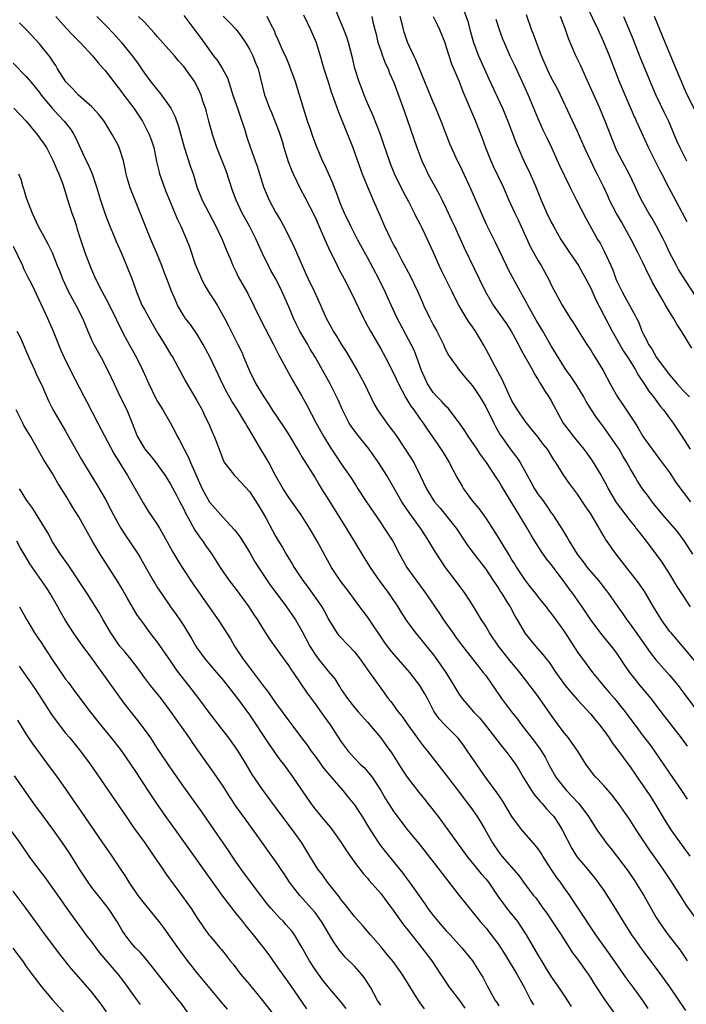
# Model space of a CAD drawing. Units: inches. Extents: x 2586000 to 2589000, y 1539000 to 1542000.
# Drawn here: x 2586502 to 2586604, y 1540280 to 1540430 of the extents above; entities that cross this region are included whole.
import ezdxf

# ---------------------------------------------------------------- set-up
doc = ezdxf.new("R2010")
doc.units = ezdxf.units.IN
doc.header["$MEASUREMENT"] = 0
doc.layers.add('LD25861539_2ft', color=9, linetype='Continuous')

msp = doc.modelspace()

# ---------------------------------------------------------------- linework, layer by layer
at = {"layer": 'LD25861539_2ft'}
for points, elevation in [([(2586604.81, 1540332.81), (2586603, 1540335), (2586601.24, 1540337), (2586601, 1540337.3), (2586599.8, 1540339), (2586599.49, 1540339.49), (2586598.57, 1540341), (2586597.25, 1540343.25), (2586596.44, 1540344.44), (2586596.02, 1540345), (2586595.76, 1540345.33), (2586592.88, 1540349), (2586591.28, 1540351.28), (2586591, 1540351.78), (2586590.53, 1540352.53), (2586590.29, 1540353), (2586589, 1540355.15), (2586588.24, 1540356.24), (2586587, 1540358.15), (2586585.77, 1540359.77), (2586584.93, 1540361), (2586583.7, 1540363), (2586583.4, 1540363.4), (2586582.4, 1540365), (2586581.78, 1540365.78), (2586581, 1540366.83), (2586580.03, 1540368.03), (2586579, 1540369.28), (2586577.83, 1540371), (2586577, 1540372.37), (2586576.4, 1540373.6), (2586575.55, 1540375.55), (2586574.48, 1540377.52), (2586573.47, 1540379.47), (2586572.77, 1540380.77), (2586571.45, 1540383), (2586571, 1540383.66), (2586570.43, 1540384.43), (2586570.08, 1540385), (2586568.9, 1540387), (2586568.23, 1540388.23), (2586567.88, 1540389), (2586566.26, 1540392.26), (2586565.92, 1540393), (2586565, 1540395.08), (2586564.11, 1540397), (2586563.3, 1540398.7), (2586563, 1540399.32), (2586562.42, 1540400.42), (2586562.14, 1540401), (2586561.29, 1540402.71), (2586560.39, 1540404.39), (2586559.13, 1540407), (2586558.51, 1540408.51), (2586558.33, 1540409), (2586557.49, 1540411.49), (2586556.97, 1540413), (2586555.85, 1540415.85), (2586555, 1540417.78), (2586554.49, 1540419), (2586554.09, 1540420.09), (2586553.72, 1540421), (2586553.07, 1540423.07), (2586552.69, 1540424.69), (2586552.08, 1540427), (2586551.83, 1540427.83), (2586551.4, 1540429), (2586549.7, 1540433)], 7806), ([(2586569.74, 1540431.74), (2586570.26, 1540430.27), (2586570.59, 1540429), (2586571.14, 1540427), (2586571.93, 1540425), (2586573.48, 1540421.48), (2586575.54, 1540417), (2586576.36, 1540415), (2586577.65, 1540411.65), (2586578.83, 1540409), (2586579.76, 1540407), (2586580.65, 1540405), (2586581.47, 1540403), (2586582.34, 1540401), (2586583, 1540399.64), (2586583.32, 1540399), (2586584.47, 1540397), (2586584.67, 1540396.67), (2586585.76, 1540395), (2586587.12, 1540393), (2586587.82, 1540391.82), (2586588.26, 1540391), (2586589, 1540389.55), (2586589.79, 1540387.79), (2586592.26, 1540383), (2586593.98, 1540379.98), (2586594.64, 1540379), (2586595.76, 1540377.2), (2586595.88, 1540377), (2586596.27, 1540376.27), (2586597.16, 1540375), (2586597.87, 1540373.87), (2586598.59, 1540373), (2586599.59, 1540371.59), (2586600.09, 1540371), (2586601, 1540369.73), (2586601.55, 1540369), (2586602.9, 1540367), (2586604.14, 1540365)], 7814), ([(2586603.68, 1540399.68), (2586603, 1540401.02), (2586601.6, 1540403.6), (2586600.91, 1540404.91), (2586599.84, 1540407), (2586599.55, 1540407.55), (2586597.81, 1540411), (2586596, 1540415), (2586595.76, 1540415.52), (2586595.68, 1540415.68), (2586594.23, 1540419), (2586593.41, 1540421), (2586591.86, 1540425), (2586591, 1540427.09), (2586590.14, 1540429), (2586588.44, 1540432.44)], 7822), ([(2586507.51, 1540431), (2586509.15, 1540429.15), (2586510.12, 1540428.12), (2586511.22, 1540427), (2586513.1, 1540425), (2586513.93, 1540423.93), (2586514.78, 1540423), (2586515, 1540422.74), (2586516.32, 1540421), (2586517, 1540420.18), (2586517.5, 1540419.5), (2586517.89, 1540419), (2586519.39, 1540417), (2586520.69, 1540415), (2586521, 1540414.44), (2586521.74, 1540413), (2586522.09, 1540412.09), (2586522.42, 1540411), (2586522.86, 1540408.86), (2586523.25, 1540407.25), (2586523.31, 1540407), (2586524.01, 1540405), (2586524.28, 1540404.28), (2586524.81, 1540403), (2586525.65, 1540401), (2586526.04, 1540400.04), (2586526.56, 1540399), (2586527.4, 1540397), (2586527.85, 1540395.85), (2586528.76, 1540393.24), (2586528.89, 1540392.89), (2586529.7, 1540391), (2586530.13, 1540390.13), (2586530.86, 1540388.86), (2586531.66, 1540387.66), (2586532.07, 1540387), (2586533.21, 1540385), (2586533.83, 1540383.83), (2586535.26, 1540381), (2586535.82, 1540379.82), (2586536.16, 1540379), (2586536.99, 1540376.98), (2586537.98, 1540375), (2586539.18, 1540373), (2586539.91, 1540371.91), (2586540.48, 1540371), (2586542.31, 1540368.31), (2586543, 1540367.2), (2586544.56, 1540364.55), (2586545, 1540363.85), (2586545.32, 1540363.32), (2586547, 1540360.63), (2586547.61, 1540359.61), (2586547.99, 1540359), (2586549.13, 1540357.13), (2586551.76, 1540353), (2586553, 1540350.92), (2586554.48, 1540348.48), (2586555, 1540347.65), (2586555.38, 1540347), (2586556.75, 1540345), (2586558.24, 1540343), (2586558.55, 1540342.55), (2586559.6, 1540341), (2586560.12, 1540340.12), (2586561, 1540338.78), (2586562.31, 1540337), (2586563, 1540336.17), (2586565, 1540333.71), (2586565.31, 1540333.31), (2586566.14, 1540332.15), (2586566.91, 1540331), (2586568.16, 1540329), (2586568.47, 1540328.47), (2586569, 1540327.58), (2586569.24, 1540327.24), (2586569.41, 1540327), (2586571.16, 1540325), (2586572.05, 1540324.05), (2586572.93, 1540323), (2586575.58, 1540319.58), (2586576.06, 1540319), (2586577, 1540317.75), (2586577.52, 1540317), (2586578.08, 1540316.08), (2586578.72, 1540315), (2586579.97, 1540313), (2586580.38, 1540312.38), (2586581, 1540311.69), (2586581.31, 1540311.31), (2586581.62, 1540311), (2586582.24, 1540310.24), (2586583, 1540309.43), (2586583.36, 1540309), (2586584.03, 1540308.03), (2586584.67, 1540307), (2586586.14, 1540304.14), (2586586.84, 1540303), (2586587, 1540302.78), (2586588.49, 1540301), (2586588.74, 1540300.74), (2586589.62, 1540299.62), (2586590.1, 1540299), (2586591, 1540297.75), (2586592.09, 1540296.09), (2586593, 1540294.61), (2586593.96, 1540293), (2586595.23, 1540291), (2586595.76, 1540290.24), (2586596.77, 1540288.77), (2586599, 1540285.83), (2586600.2, 1540284.2), (2586601, 1540283.05), (2586603.46, 1540279.46)], 7792), ([(2586513.76, 1540431), (2586515, 1540429.69), (2586516.32, 1540428.32), (2586517.53, 1540427), (2586519.13, 1540425), (2586519.93, 1540423.93), (2586520.54, 1540423), (2586521, 1540422.33), (2586521.97, 1540421), (2586522.44, 1540420.44), (2586523, 1540419.73), (2586523.35, 1540419.35), (2586525.05, 1540417), (2586525.69, 1540415.69), (2586526.19, 1540414.19), (2586527.04, 1540411.04), (2586528.04, 1540408.04), (2586528.41, 1540407), (2586529.01, 1540405), (2586529.82, 1540403), (2586531.86, 1540399), (2586532.83, 1540397), (2586533.46, 1540395.46), (2586533.67, 1540395), (2586534.18, 1540393.82), (2586534.49, 1540393), (2586535, 1540391.99), (2586535.31, 1540391.31), (2586536.75, 1540388.75), (2586538.6, 1540385), (2586539.41, 1540383.41), (2586540.68, 1540381), (2586541.44, 1540379.44), (2586541.7, 1540379), (2586543.56, 1540375.56), (2586545, 1540373.08), (2586545.74, 1540371.74), (2586547.19, 1540369), (2586548.3, 1540367), (2586549.32, 1540365.32), (2586550.12, 1540364.12), (2586551, 1540362.78), (2586552.55, 1540360.55), (2586553.34, 1540359.34), (2586553.54, 1540359), (2586554.89, 1540356.88), (2586557, 1540353.77), (2586557.55, 1540353), (2586558.83, 1540351), (2586559.86, 1540349), (2586560.96, 1540347), (2586563.88, 1540343), (2586565.95, 1540339.95), (2586566.57, 1540339), (2586567.98, 1540337), (2586568.42, 1540336.42), (2586569, 1540335.61), (2586569.46, 1540335), (2586571.9, 1540331.9), (2586572.64, 1540331), (2586573, 1540330.51), (2586575.43, 1540327), (2586576.92, 1540325), (2586577.84, 1540323.84), (2586578.45, 1540323), (2586580.45, 1540320.45), (2586581.29, 1540319.29), (2586582.05, 1540318.05), (2586582.73, 1540316.73), (2586583.7, 1540315), (2586585, 1540313.35), (2586585.3, 1540313), (2586586.14, 1540312.14), (2586587.19, 1540311), (2586588.69, 1540309), (2586589, 1540308.48), (2586589.95, 1540307), (2586591, 1540305.5), (2586591.37, 1540305), (2586592.11, 1540304.11), (2586594.69, 1540300.69), (2586595.76, 1540299.13), (2586595.85, 1540299), (2586597.08, 1540297), (2586599, 1540293.65), (2586599.39, 1540293), (2586600.05, 1540292.05), (2586600.81, 1540291), (2586602.63, 1540288.63), (2586603.43, 1540287.43), (2586603.71, 1540287)], 7794), ([(2586605.39, 1540293), (2586603.55, 1540295.55), (2586602.76, 1540296.76), (2586601.36, 1540299), (2586600.05, 1540301), (2586599, 1540302.51), (2586597.96, 1540303.96), (2586595.93, 1540307), (2586595.76, 1540307.27), (2586595, 1540308.45), (2586593.22, 1540311), (2586592.27, 1540312.27), (2586591, 1540313.76), (2586589.79, 1540315), (2586589.41, 1540315.41), (2586588.24, 1540317), (2586587.03, 1540319), (2586586.2, 1540320.2), (2586585.62, 1540321), (2586585, 1540321.73), (2586584.05, 1540323), (2586582.64, 1540325), (2586581.95, 1540325.95), (2586581, 1540327.3), (2586580.26, 1540328.26), (2586579.72, 1540329), (2586578.19, 1540331), (2586576.73, 1540332.73), (2586574.95, 1540335), (2586573.6, 1540337), (2586573, 1540338.02), (2586572.37, 1540339), (2586571, 1540341.27), (2586569.87, 1540343), (2586568.39, 1540345), (2586566.89, 1540347), (2586566.13, 1540348.13), (2586565.34, 1540349.34), (2586564.36, 1540351), (2586563.81, 1540351.81), (2586563.08, 1540353), (2586561.36, 1540355.36), (2586561, 1540355.89), (2586560.52, 1540356.52), (2586560.21, 1540357), (2586557.92, 1540361), (2586556.69, 1540363), (2586555.23, 1540365), (2586553.35, 1540367.35), (2586552.5, 1540368.51), (2586552.2, 1540369), (2586551.17, 1540371), (2586550.52, 1540372.52), (2586549.88, 1540373.88), (2586549.28, 1540375), (2586547.06, 1540379), (2586546.28, 1540380.28), (2586545.88, 1540381), (2586544.69, 1540383), (2586544.13, 1540384.13), (2586543.71, 1540385), (2586543, 1540386.7), (2586541.98, 1540389), (2586541.01, 1540391), (2586540.28, 1540392.28), (2586539, 1540394.85), (2586538.03, 1540397), (2586537.01, 1540399), (2586536.28, 1540400.28), (2586535.92, 1540401), (2586534.99, 1540403), (2586534.44, 1540404.44), (2586533.44, 1540407.44), (2586532.04, 1540411), (2586531.79, 1540411.79), (2586531.36, 1540413), (2586530.81, 1540415), (2586530.45, 1540416.45), (2586530.29, 1540417), (2586529.92, 1540418.08), (2586529.63, 1540419), (2586529.45, 1540419.45), (2586528.8, 1540420.8), (2586528.67, 1540421), (2586527.27, 1540423), (2586527, 1540423.34), (2586526.21, 1540424.21), (2586525.57, 1540425), (2586523, 1540427.89), (2586522.5, 1540428.5), (2586521, 1540430.1), (2586520.1, 1540431)], 7796), ([(2586527, 1540431.14), (2586529, 1540428.51), (2586529.63, 1540427.63), (2586531, 1540425.69), (2586531.51, 1540425), (2586532.18, 1540424.18), (2586532.92, 1540423), (2586533.64, 1540421.64), (2586534.14, 1540420.14), (2586534.49, 1540419), (2586535.18, 1540417), (2586535.62, 1540415.62), (2586535.86, 1540415), (2586536.29, 1540413.71), (2586536.61, 1540412.61), (2586537.11, 1540411.11), (2586537.87, 1540409), (2586538.16, 1540408.16), (2586539.15, 1540405), (2586539.69, 1540403.69), (2586539.99, 1540403), (2586541, 1540401.13), (2586541.81, 1540399.81), (2586542.52, 1540398.52), (2586543.8, 1540395.8), (2586545.02, 1540393), (2586545.67, 1540391.67), (2586545.96, 1540391), (2586546.91, 1540389), (2586547.81, 1540387), (2586548.69, 1540385), (2586549.51, 1540383.51), (2586549.77, 1540383), (2586550.25, 1540382.25), (2586551, 1540381.01), (2586551.8, 1540379.8), (2586553.44, 1540377), (2586554.53, 1540375), (2586555.96, 1540371.96), (2586556.51, 1540371), (2586557.92, 1540369), (2586558.4, 1540368.4), (2586559.24, 1540367.24), (2586560.85, 1540364.85), (2586562.04, 1540363), (2586563.03, 1540361), (2586563.97, 1540359), (2586565, 1540357.32), (2586565.21, 1540357), (2586566.05, 1540356.05), (2586568.48, 1540353), (2586570.29, 1540350.29), (2586571.22, 1540349), (2586573, 1540346.74), (2586574.16, 1540345), (2586574.48, 1540344.48), (2586575, 1540343.71), (2586575.26, 1540343.26), (2586575.45, 1540343), (2586576.24, 1540341.76), (2586576.71, 1540341), (2586577.5, 1540339.5), (2586577.82, 1540339), (2586579, 1540336.94), (2586580.6, 1540335), (2586581.73, 1540333.73), (2586582.27, 1540333), (2586582.6, 1540332.6), (2586583.68, 1540331), (2586585.11, 1540329), (2586585.97, 1540327.97), (2586587, 1540326.8), (2586589, 1540324.6), (2586589.71, 1540323.71), (2586590.32, 1540323), (2586591, 1540322.13), (2586591.81, 1540321), (2586592.28, 1540320.28), (2586593, 1540319.34), (2586595, 1540316.6), (2586595.76, 1540315.5), (2586596.1, 1540315), (2586597, 1540313.71), (2586598.09, 1540312.09), (2586598.78, 1540311), (2586600.35, 1540308.35), (2586601.22, 1540307), (2586604.1, 1540303)], 7798), ([(2586533, 1540431.02), (2586534.04, 1540430.04), (2586535, 1540429), (2586535.84, 1540427.84), (2586536.38, 1540427), (2586537, 1540425.98), (2586537.51, 1540425), (2586537.91, 1540423.91), (2586538.31, 1540423), (2586539.31, 1540419), (2586539.48, 1540418.52), (2586540.06, 1540417), (2586540.35, 1540416.35), (2586541.5, 1540413.5), (2586541.98, 1540411.98), (2586542.25, 1540411), (2586542.89, 1540408.89), (2586543.46, 1540407.46), (2586543.65, 1540407), (2586544.74, 1540404.74), (2586545.45, 1540403.45), (2586547, 1540400.39), (2586548.11, 1540397.89), (2586548.5, 1540397), (2586548.64, 1540396.64), (2586549.26, 1540395.26), (2586549.79, 1540394.21), (2586550.36, 1540393), (2586550.57, 1540392.57), (2586551.44, 1540391), (2586552.47, 1540389), (2586554.36, 1540385), (2586554.58, 1540384.58), (2586555, 1540383.84), (2586555.44, 1540383), (2586557, 1540380.3), (2586557.71, 1540379), (2586559, 1540376.5), (2586559.7, 1540375), (2586560.84, 1540372.84), (2586561, 1540372.61), (2586561.59, 1540371.59), (2586562.03, 1540371), (2586563, 1540369.6), (2586563.45, 1540369), (2586564.07, 1540368.07), (2586565.72, 1540365.72), (2586566.52, 1540364.52), (2586567.45, 1540363), (2586568.67, 1540360.67), (2586569.4, 1540359.4), (2586569.64, 1540359), (2586571, 1540357.09), (2586571.96, 1540355.96), (2586573, 1540354.5), (2586574.39, 1540352.39), (2586575.16, 1540351.16), (2586575.6, 1540350.4), (2586576.67, 1540348.67), (2586577, 1540348.09), (2586577.43, 1540347.43), (2586577.69, 1540347), (2586579, 1540345.01), (2586579.9, 1540343.9), (2586580.57, 1540343), (2586581, 1540342.44), (2586581.66, 1540341.66), (2586582.19, 1540341), (2586582.53, 1540340.53), (2586583, 1540339.95), (2586583.71, 1540339), (2586585, 1540337.19), (2586587, 1540334.1), (2586588.29, 1540332.29), (2586589.27, 1540331), (2586590.06, 1540330.06), (2586590.89, 1540329), (2586591.88, 1540327.88), (2586592.62, 1540327), (2586594.25, 1540325), (2586595.42, 1540323.42), (2586595.71, 1540323), (2586595.76, 1540322.94), (2586597, 1540321.28), (2586598, 1540320), (2586598.74, 1540319), (2586601, 1540315.61), (2586602.85, 1540313), (2586603.69, 1540311.69)], 7800), ([(2586603.73, 1540319.73), (2586602.83, 1540321), (2586599.73, 1540325), (2586598.55, 1540326.55), (2586598.2, 1540327), (2586596.52, 1540329), (2586595.76, 1540329.96), (2586594.94, 1540331), (2586594.15, 1540332.15), (2586593.61, 1540333), (2586593, 1540333.9), (2586592.18, 1540335), (2586591.63, 1540335.63), (2586590.73, 1540336.73), (2586589.02, 1540339), (2586587.69, 1540341), (2586586.3, 1540343), (2586585.73, 1540343.73), (2586585, 1540344.77), (2586583, 1540347.43), (2586582.29, 1540348.29), (2586581.46, 1540349.46), (2586580.49, 1540351), (2586579.92, 1540351.92), (2586579.33, 1540353), (2586578.12, 1540355), (2586577.67, 1540355.67), (2586577, 1540356.86), (2586575.42, 1540359.42), (2586575, 1540360.14), (2586574.65, 1540360.65), (2586573.1, 1540363), (2586572.2, 1540364.2), (2586571.69, 1540365), (2586570.34, 1540367), (2586569.82, 1540367.82), (2586569.01, 1540369.01), (2586567.27, 1540371.27), (2586567, 1540371.51), (2586566.3, 1540372.3), (2586565.61, 1540373), (2586565, 1540373.68), (2586564.12, 1540375), (2586563.2, 1540377), (2586562.5, 1540379), (2586562.09, 1540380.09), (2586561.65, 1540381), (2586559.53, 1540385), (2586558.58, 1540387), (2586557.67, 1540389), (2586556.7, 1540391), (2586555, 1540394.22), (2586553.46, 1540397), (2586552.44, 1540399), (2586551.49, 1540401), (2586551, 1540402.19), (2586550.68, 1540403), (2586550.23, 1540404.23), (2586549.91, 1540405), (2586549.66, 1540405.66), (2586548.43, 1540408.43), (2586548.15, 1540409), (2586547.21, 1540411.21), (2586546.67, 1540412.67), (2586546.35, 1540413.65), (2586545.87, 1540415), (2586545.22, 1540417), (2586544.02, 1540421), (2586543.23, 1540423.23), (2586543, 1540423.74), (2586542.64, 1540424.64), (2586541.99, 1540426.01), (2586541.4, 1540427.4), (2586541, 1540428.29), (2586540.8, 1540428.8), (2586540.38, 1540429.62), (2586539.73, 1540431)], 7802), ([(2586545.24, 1540431.24), (2586546.32, 1540429), (2586547.16, 1540427), (2586547.76, 1540425), (2586548.34, 1540423), (2586549, 1540421), (2586549.48, 1540419.48), (2586550.04, 1540417.96), (2586550.53, 1540416.53), (2586552.75, 1540411), (2586553.49, 1540409), (2586554.2, 1540407), (2586554.99, 1540404.99), (2586555.59, 1540403.59), (2586555.87, 1540403), (2586556.82, 1540400.82), (2586557.58, 1540399), (2586558.05, 1540398.05), (2586558.53, 1540397), (2586559, 1540396.07), (2586559.39, 1540395.39), (2586560.22, 1540393.78), (2586561.47, 1540391.47), (2586562.66, 1540389), (2586563.39, 1540387.39), (2586563.55, 1540387), (2586564.48, 1540385), (2586565, 1540383.98), (2586565.54, 1540383), (2586566.55, 1540381), (2586566.68, 1540380.68), (2586567, 1540379.99), (2586567.35, 1540379.35), (2586569.02, 1540377), (2586569.91, 1540375.91), (2586571, 1540374.66), (2586572.09, 1540373), (2586573, 1540371.49), (2586574.22, 1540369), (2586574.49, 1540368.49), (2586575.23, 1540367.23), (2586575.38, 1540367), (2586577, 1540364.72), (2586577.75, 1540363.75), (2586578.24, 1540363), (2586579.94, 1540359.94), (2586580.42, 1540359), (2586581, 1540358.11), (2586581.48, 1540357.48), (2586582.31, 1540356.31), (2586583, 1540355.33), (2586583.25, 1540355), (2586584.72, 1540352.72), (2586585, 1540352.22), (2586585.47, 1540351.47), (2586585.71, 1540351), (2586586.93, 1540349), (2586587.84, 1540347.84), (2586588.48, 1540347), (2586590.18, 1540345), (2586591.41, 1540343.41), (2586591.72, 1540343), (2586593.11, 1540341), (2586593.91, 1540339.91), (2586594.5, 1540339), (2586595, 1540338.35), (2586595.76, 1540337.29), (2586596.4, 1540336.4), (2586598.04, 1540334.04), (2586598.91, 1540332.91), (2586601, 1540330.57), (2586602.31, 1540329), (2586603, 1540328.1), (2586605.16, 1540325.16)], 7804), ([(2586555.63, 1540431), (2586555.81, 1540430.19), (2586556.13, 1540429), (2586556.3, 1540428.3), (2586556.59, 1540427), (2586557, 1540425.8), (2586557.28, 1540425), (2586557.76, 1540423.76), (2586558.13, 1540423), (2586558.36, 1540422.35), (2586559, 1540420.92), (2586560.59, 1540416.59), (2586562.5, 1540411), (2586563.26, 1540409), (2586563.81, 1540407.81), (2586564.21, 1540407), (2586565.92, 1540403.92), (2586566.39, 1540403), (2586567, 1540401.72), (2586567.85, 1540399.85), (2586568.23, 1540399), (2586569.71, 1540395.71), (2586572.03, 1540391), (2586572.98, 1540389), (2586573.71, 1540387.71), (2586574.15, 1540387), (2586576.15, 1540384.15), (2586576.87, 1540383), (2586577.98, 1540381), (2586578.32, 1540380.32), (2586579.19, 1540378.81), (2586580.17, 1540377), (2586580.44, 1540376.44), (2586581, 1540375.59), (2586581.21, 1540375.21), (2586581.35, 1540375), (2586581.95, 1540373.95), (2586582.64, 1540373), (2586583, 1540372.41), (2586584.81, 1540369), (2586585, 1540368.72), (2586586.31, 1540367), (2586587.95, 1540365), (2586588.4, 1540364.4), (2586589.24, 1540363.24), (2586590.6, 1540361), (2586591.44, 1540359.44), (2586591.65, 1540359), (2586592.89, 1540356.89), (2586595, 1540354.08), (2586595.76, 1540353.16), (2586595.89, 1540353), (2586596.37, 1540352.37), (2586597.46, 1540351), (2586598.13, 1540350.13), (2586598.99, 1540348.99), (2586599.82, 1540347.82), (2586601, 1540345.95), (2586602.11, 1540344.11), (2586602.82, 1540343), (2586604.14, 1540341)], 7808), ([(2586604.58, 1540349), (2586603.29, 1540351), (2586602.32, 1540352.32), (2586601.78, 1540353), (2586600.01, 1540355), (2586598.35, 1540357), (2586597.79, 1540357.79), (2586596.89, 1540359), (2586596.14, 1540360.14), (2586595.76, 1540360.79), (2586595, 1540362.1), (2586594.51, 1540363), (2586593.93, 1540363.93), (2586593.32, 1540365), (2586593, 1540365.51), (2586591.58, 1540367.58), (2586591, 1540368.39), (2586589.87, 1540369.87), (2586589.11, 1540371), (2586588.3, 1540372.3), (2586587.93, 1540373), (2586587, 1540374.58), (2586586.73, 1540375), (2586586.04, 1540376.04), (2586585.33, 1540377), (2586585, 1540377.47), (2586583, 1540380.78), (2586581.72, 1540383), (2586580.71, 1540384.71), (2586579.42, 1540387), (2586579.29, 1540387.29), (2586578.3, 1540389), (2586577.44, 1540390.56), (2586576.45, 1540392.45), (2586576.17, 1540393), (2586574.52, 1540396.52), (2586573.18, 1540399.18), (2586572.55, 1540400.55), (2586570.73, 1540404.73), (2586569.46, 1540407.46), (2586569, 1540408.43), (2586568.71, 1540409), (2586567.55, 1540411.55), (2586566.21, 1540415), (2586565.4, 1540417), (2586565, 1540417.93), (2586562.9, 1540423), (2586562.38, 1540424.38), (2586562.05, 1540425), (2586561.07, 1540427.07), (2586560.59, 1540428.59), (2586560.48, 1540429), (2586560.32, 1540429.68), (2586559.98, 1540431)], 7810), ([(2586564.99, 1540431), (2586565.65, 1540429.65), (2586565.95, 1540429), (2586566.77, 1540427), (2586567, 1540426.33), (2586567.79, 1540423.79), (2586568.94, 1540421.06), (2586569.54, 1540419.54), (2586571.43, 1540415), (2586572.44, 1540412.44), (2586572.98, 1540411), (2586573.78, 1540409), (2586574.15, 1540408.15), (2586575.64, 1540405), (2586576.54, 1540403), (2586577.46, 1540401), (2586577.96, 1540399.96), (2586579.84, 1540395.84), (2586581, 1540393.71), (2586581.43, 1540393), (2586582.57, 1540391), (2586583, 1540390.1), (2586584.66, 1540387), (2586585.89, 1540385), (2586586.35, 1540384.35), (2586587.15, 1540383), (2586588.4, 1540381), (2586589, 1540380.11), (2586589.42, 1540379.42), (2586589.7, 1540379), (2586590.92, 1540377), (2586591.98, 1540375), (2586593.09, 1540373), (2586593.86, 1540371.86), (2586595.76, 1540368.97), (2586596.24, 1540368.24), (2586597, 1540366.9), (2586597.8, 1540365.8), (2586598.36, 1540365), (2586599.5, 1540363.5), (2586601, 1540361.47), (2586601.31, 1540361), (2586601.96, 1540359.96), (2586604.2, 1540357)], 7812), ([(2586574.55, 1540430.55), (2586575.06, 1540429), (2586575.58, 1540427.58), (2586575.8, 1540427), (2586576.68, 1540425), (2586577.44, 1540423.44), (2586579, 1540420.03), (2586579.46, 1540419), (2586581, 1540415.33), (2586581.72, 1540413.72), (2586582.36, 1540412.36), (2586583.02, 1540411), (2586584.26, 1540408.26), (2586585, 1540406.69), (2586585.84, 1540405), (2586586.21, 1540404.21), (2586586.86, 1540403), (2586588.25, 1540400.25), (2586589.67, 1540397.67), (2586590.06, 1540397), (2586590.42, 1540396.42), (2586591.11, 1540395.11), (2586592.35, 1540392.35), (2586592.84, 1540391), (2586593, 1540390.62), (2586593.77, 1540389), (2586594.22, 1540388.22), (2586595.76, 1540385.4), (2586595.97, 1540385), (2586596.32, 1540384.32), (2586596.81, 1540383), (2586597, 1540382.6), (2586597.57, 1540381.57), (2586597.81, 1540381), (2586598.31, 1540380.31), (2586599.01, 1540379), (2586600.48, 1540377), (2586601, 1540376.33), (2586601.64, 1540375.64), (2586602.16, 1540375), (2586603, 1540374.07), (2586604.05, 1540373)], 7816), ([(2586604.4, 1540380.4), (2586602.86, 1540383), (2586602.1, 1540384.1), (2586601.61, 1540385), (2586601, 1540385.98), (2586600.41, 1540387), (2586599.87, 1540387.87), (2586599, 1540389.46), (2586598.44, 1540390.44), (2586598.16, 1540391), (2586597.75, 1540391.75), (2586597, 1540393.36), (2586596.19, 1540395), (2586595.78, 1540395.78), (2586595.76, 1540395.83), (2586595.18, 1540397), (2586594.07, 1540399), (2586593.67, 1540399.67), (2586592.93, 1540400.93), (2586591.88, 1540403), (2586591.62, 1540403.62), (2586591, 1540404.96), (2586589.98, 1540407), (2586589.64, 1540407.64), (2586589, 1540409), (2586588.07, 1540411), (2586587, 1540413.43), (2586585.85, 1540415.85), (2586584.39, 1540419), (2586583.93, 1540419.93), (2586583, 1540421.69), (2586582.37, 1540423), (2586581.52, 1540425), (2586580.73, 1540427), (2586580.29, 1540428.29), (2586579.99, 1540429), (2586579.22, 1540431.22)], 7818), ([(2586605.52, 1540387.52), (2586603, 1540391.44), (2586602.4, 1540392.4), (2586602.06, 1540393), (2586601.02, 1540395), (2586600.4, 1540396.4), (2586600.1, 1540397), (2586599.04, 1540399.04), (2586598.31, 1540400.31), (2586597.87, 1540401), (2586596.73, 1540403), (2586596.17, 1540404.17), (2586595.76, 1540405.05), (2586594.84, 1540407), (2586594.21, 1540408.21), (2586593.77, 1540409), (2586593, 1540410.52), (2586592.78, 1540411), (2586591.22, 1540415), (2586590.37, 1540417), (2586588.74, 1540420.74), (2586588.27, 1540421.73), (2586587.48, 1540423.48), (2586586.72, 1540425), (2586585.62, 1540427.62), (2586585.14, 1540429), (2586584.41, 1540431)], 7820), ([(2586594.02, 1540431), (2586595.45, 1540427.45), (2586595.76, 1540426.68), (2586596.58, 1540424.58), (2586597.76, 1540421.76), (2586598.05, 1540421), (2586598.9, 1540419), (2586600.22, 1540416.22), (2586600.83, 1540415), (2586602.08, 1540412.08), (2586602.56, 1540411), (2586603.59, 1540409)], 7824), ([(2586604.81, 1540416.81), (2586603.51, 1540419.51), (2586601.7, 1540423.7), (2586600.34, 1540427), (2586598.72, 1540431)], 7826), ([(2586597.78, 1540279.78), (2586596.95, 1540281), (2586595.76, 1540282.61), (2586594.42, 1540284.42), (2586591.96, 1540287.96), (2586591.2, 1540289), (2586589.79, 1540291), (2586587, 1540295.19), (2586585.82, 1540297), (2586585, 1540298.11), (2586584.38, 1540299), (2586583.8, 1540299.8), (2586582.99, 1540300.99), (2586581.7, 1540303), (2586581.46, 1540303.46), (2586581, 1540304.12), (2586580.61, 1540304.61), (2586578.53, 1540307), (2586577.84, 1540307.84), (2586577, 1540309.02), (2586575.49, 1540311.49), (2586574.69, 1540312.69), (2586572.98, 1540315), (2586572.18, 1540316.18), (2586571.59, 1540317), (2586570.25, 1540319), (2586569.74, 1540319.74), (2586569, 1540320.72), (2586568.77, 1540321), (2586566.78, 1540323), (2586565.92, 1540323.92), (2586565.1, 1540325.1), (2586564.12, 1540327), (2586563.72, 1540327.72), (2586562.99, 1540329), (2586561.43, 1540331), (2586559, 1540333.76), (2586558.44, 1540334.44), (2586557.59, 1540335.59), (2586555, 1540339.45), (2586554.31, 1540340.31), (2586553.83, 1540341), (2586553, 1540342.08), (2586552.34, 1540343), (2586550.82, 1540345), (2586549.53, 1540347), (2586547.31, 1540351), (2586546.45, 1540352.45), (2586546.14, 1540353), (2586544.89, 1540355), (2586543, 1540357.63), (2586542.12, 1540359), (2586541, 1540361), (2586539.94, 1540363), (2586539.61, 1540363.61), (2586538.46, 1540365.54), (2586537.35, 1540367.35), (2586537, 1540367.99), (2586536.62, 1540368.62), (2586536.42, 1540369), (2586535.21, 1540371), (2586534.34, 1540372.34), (2586533.61, 1540373.61), (2586532.9, 1540375), (2586532.31, 1540376.31), (2586531.03, 1540379), (2586529.95, 1540381), (2586529, 1540382.59), (2586528.01, 1540384.01), (2586527.23, 1540385), (2586527, 1540385.37), (2586526.06, 1540387), (2586525.72, 1540387.72), (2586525.11, 1540389.11), (2586524.42, 1540391), (2586524, 1540392), (2586523.67, 1540393), (2586522.85, 1540395), (2586521.99, 1540397), (2586521.17, 1540399), (2586520.56, 1540400.56), (2586518.85, 1540404.85), (2586518.37, 1540406.37), (2586518.2, 1540407), (2586517.8, 1540409), (2586517.18, 1540411), (2586517, 1540411.36), (2586516.1, 1540413), (2586514.86, 1540415), (2586514.06, 1540416.06), (2586513.21, 1540417), (2586513, 1540417.21), (2586510.97, 1540419), (2586510.03, 1540420.03), (2586509.01, 1540421), (2586507.78, 1540423), (2586507.5, 1540423.5), (2586507, 1540424.22), (2586506.71, 1540424.71), (2586506.49, 1540425), (2586505, 1540426.82), (2586502.98, 1540429), (2586501.99, 1540429.99)], 7790), ([(2586501, 1540423.88), (2586503, 1540421.85), (2586503.68, 1540421), (2586505, 1540419.39), (2586505.29, 1540419), (2586506.95, 1540417), (2586507.92, 1540415.92), (2586508.8, 1540415), (2586509.77, 1540413.77), (2586510.24, 1540413), (2586510.51, 1540412.51), (2586511, 1540411.42), (2586512.15, 1540409), (2586512.44, 1540408.44), (2586513.02, 1540407.02), (2586513.71, 1540405), (2586514.33, 1540403), (2586514.98, 1540400.98), (2586515.52, 1540399.52), (2586515.73, 1540399), (2586516.29, 1540397.71), (2586516.7, 1540396.7), (2586517.45, 1540395), (2586518.26, 1540393), (2586518.49, 1540392.49), (2586519.06, 1540391.06), (2586519.8, 1540389), (2586520.63, 1540387), (2586521, 1540386.29), (2586522.16, 1540384.16), (2586523, 1540382.75), (2586524.1, 1540381), (2586525, 1540379.49), (2586525.31, 1540379), (2586526.41, 1540377), (2586527.31, 1540375.31), (2586529, 1540372.44), (2586529.79, 1540371), (2586530.18, 1540370.18), (2586530.79, 1540369), (2586531.42, 1540367.42), (2586531.62, 1540367), (2586532.37, 1540365), (2586533.1, 1540363.1), (2586534.72, 1540361), (2586535, 1540360.74), (2586537, 1540358.56), (2586538.02, 1540357), (2586539, 1540355.41), (2586539.53, 1540354.47), (2586541, 1540351.76), (2586541.43, 1540351), (2586542.02, 1540350.02), (2586542.6, 1540349), (2586543, 1540348.34), (2586543.52, 1540347.52), (2586543.83, 1540347), (2586545.14, 1540345), (2586545.94, 1540343.94), (2586548.02, 1540341), (2586548.39, 1540340.39), (2586549.09, 1540339), (2586550.34, 1540337), (2586550.62, 1540336.62), (2586552.19, 1540335), (2586553, 1540334.13), (2586553.89, 1540333), (2586555.31, 1540331), (2586557, 1540328.57), (2586558.15, 1540327), (2586558.54, 1540326.54), (2586559.67, 1540325), (2586560.26, 1540324.26), (2586561.12, 1540323), (2586563, 1540320.39), (2586563.61, 1540319.61), (2586564.14, 1540319), (2586567, 1540315.35), (2586569, 1540312.69), (2586569.71, 1540311.71), (2586570.28, 1540311), (2586571, 1540310.06), (2586571.72, 1540309), (2586572.22, 1540308.22), (2586572.92, 1540307), (2586574.03, 1540305), (2586575, 1540303.57), (2586575.46, 1540303), (2586578.03, 1540300.03), (2586579, 1540298.68), (2586580.29, 1540297), (2586580.62, 1540296.62), (2586581.78, 1540295), (2586582.31, 1540294.31), (2586583, 1540293.28), (2586584.49, 1540291), (2586586.25, 1540288.25), (2586587, 1540287.26), (2586588.59, 1540285), (2586589, 1540284.38), (2586589.53, 1540283.53), (2586591.22, 1540281), (2586592.64, 1540279)], 7788), ([(2586501.1, 1540417), (2586502.98, 1540415), (2586504.67, 1540413), (2586506.06, 1540411), (2586507.1, 1540409), (2586507.64, 1540407.64), (2586507.95, 1540407), (2586508.57, 1540405.43), (2586509, 1540404.12), (2586509.25, 1540403.25), (2586509.96, 1540401), (2586510.25, 1540400.25), (2586510.63, 1540399), (2586510.73, 1540398.73), (2586511.24, 1540397), (2586511.92, 1540395), (2586512.78, 1540392.78), (2586513.55, 1540391), (2586514.59, 1540389), (2586515.45, 1540387.45), (2586516.74, 1540384.74), (2586517.39, 1540383.39), (2586518.09, 1540382.09), (2586518.7, 1540381), (2586519.79, 1540379), (2586520.78, 1540377), (2586521.67, 1540375), (2586522.75, 1540372.75), (2586523, 1540372.31), (2586523.81, 1540371), (2586525, 1540368.97), (2586525.69, 1540367.69), (2586526, 1540367), (2586526.37, 1540366.37), (2586527.04, 1540365), (2586527.74, 1540363.74), (2586528.03, 1540363), (2586529.82, 1540359), (2586530.93, 1540356.93), (2586531, 1540356.83), (2586533, 1540354.61), (2586534.74, 1540352.74), (2586535.59, 1540351.59), (2586537, 1540349.32), (2586537.85, 1540347.85), (2586538.37, 1540347), (2586539.68, 1540345), (2586540.23, 1540344.23), (2586541.93, 1540341.93), (2586542.66, 1540341), (2586544.03, 1540339), (2586545, 1540337.31), (2586546.19, 1540335), (2586547, 1540333.7), (2586547.52, 1540333), (2586548.2, 1540332.2), (2586549, 1540331.18), (2586549.99, 1540329.99), (2586550.61, 1540329), (2586550.77, 1540328.77), (2586551, 1540328.37), (2586551.92, 1540327), (2586553, 1540325.66), (2586553.55, 1540325), (2586555, 1540323.39), (2586557, 1540321), (2586557.86, 1540319.86), (2586558.68, 1540318.68), (2586560.23, 1540316.23), (2586561.05, 1540315), (2586562.78, 1540312.78), (2586563.67, 1540311.67), (2586564.18, 1540311), (2586565.77, 1540309), (2586567.25, 1540307), (2586570.11, 1540303), (2586572.3, 1540300.3), (2586573, 1540299.52), (2586573.42, 1540299), (2586574.87, 1540296.87), (2586575.7, 1540295.7), (2586576.23, 1540295), (2586577.84, 1540293), (2586578.31, 1540292.31), (2586579.17, 1540291), (2586581, 1540287.81), (2586581.49, 1540287), (2586582.08, 1540286.08), (2586583, 1540284.58), (2586584.09, 1540283), (2586585, 1540281.62), (2586586.04, 1540280.04)], 7786), ([(2586501.82, 1540407), (2586502.16, 1540406.16), (2586502.48, 1540405), (2586502.62, 1540404.62), (2586503, 1540403.32), (2586503.89, 1540401), (2586504.82, 1540399), (2586506.3, 1540396.3), (2586506.93, 1540395), (2586507.72, 1540393), (2586508.1, 1540392.1), (2586508.5, 1540391), (2586509.45, 1540389), (2586509.99, 1540387.99), (2586510.57, 1540387), (2586511.56, 1540385), (2586512.37, 1540383), (2586513, 1540381.61), (2586513.29, 1540381), (2586514.39, 1540379), (2586515.45, 1540377), (2586516.37, 1540375), (2586517.22, 1540373.22), (2586518.32, 1540371), (2586519.14, 1540369), (2586519.92, 1540367), (2586521, 1540365.11), (2586521.08, 1540365), (2586521.98, 1540363.98), (2586522.74, 1540363), (2586524.16, 1540361), (2586525, 1540359.67), (2586525.93, 1540357.93), (2586526.4, 1540357), (2586527, 1540355.88), (2586527.28, 1540355.28), (2586527.42, 1540355), (2586527.98, 1540354.02), (2586528.68, 1540352.68), (2586529.5, 1540351.5), (2586529.88, 1540351), (2586530.33, 1540350.33), (2586531.29, 1540349), (2586532.55, 1540347), (2586533.92, 1540345), (2586535, 1540343.62), (2586536.92, 1540341), (2586537.72, 1540339.72), (2586538.23, 1540339), (2586539, 1540337.71), (2586540.04, 1540336.04), (2586541, 1540334.77), (2586541.72, 1540333.72), (2586543, 1540332.01), (2586543.38, 1540331.38), (2586543.66, 1540331), (2586545.81, 1540327.81), (2586547, 1540326.22), (2586548.32, 1540324.32), (2586549.29, 1540323), (2586551, 1540320.41), (2586551.6, 1540319.6), (2586552.06, 1540319), (2586553, 1540317.93), (2586553.9, 1540317), (2586554.47, 1540316.47), (2586555.4, 1540315.4), (2586555.69, 1540315), (2586557, 1540313), (2586557.74, 1540311.74), (2586559, 1540309.73), (2586561.05, 1540307.05), (2586563, 1540304.63), (2586565.88, 1540301), (2586566.35, 1540300.35), (2586567.22, 1540299.22), (2586568.96, 1540296.96), (2586572.16, 1540293), (2586573, 1540292.03), (2586573.84, 1540291), (2586575, 1540289.45), (2586575.95, 1540287.95), (2586577.75, 1540285), (2586578.19, 1540284.19), (2586578.87, 1540283), (2586579.9, 1540281), (2586580.29, 1540280.29)], 7784), ([(2586501, 1540395.98), (2586502.41, 1540393), (2586502.58, 1540392.58), (2586503.26, 1540391.26), (2586503.78, 1540390.22), (2586505.57, 1540386.43), (2586506.22, 1540385), (2586507.09, 1540383), (2586508.24, 1540380.24), (2586508.79, 1540379), (2586509.74, 1540377), (2586511.83, 1540373), (2586512.24, 1540372.24), (2586513.89, 1540369), (2586516.35, 1540364.36), (2586517.53, 1540362.47), (2586518.43, 1540361), (2586520.82, 1540356.82), (2586521.59, 1540355.59), (2586523, 1540353.49), (2586523.3, 1540353), (2586523.93, 1540351.93), (2586525.32, 1540349.32), (2586526.07, 1540348.07), (2586526.75, 1540347), (2586528.45, 1540344.45), (2586531.73, 1540339.73), (2586532.23, 1540339), (2586533, 1540337.82), (2586534.1, 1540336.1), (2586534.75, 1540335), (2586536.07, 1540333), (2586537, 1540331.74), (2586537.34, 1540331.34), (2586539, 1540329.11), (2586539.93, 1540327.93), (2586540.54, 1540327), (2586541, 1540326.34), (2586543, 1540323.6), (2586543.47, 1540323), (2586544.95, 1540321), (2586545.84, 1540319.84), (2586546.43, 1540319), (2586547, 1540318.23), (2586548.35, 1540316.35), (2586549.25, 1540315.25), (2586551.21, 1540313), (2586552.02, 1540312.02), (2586553, 1540310.78), (2586554.17, 1540309), (2586555, 1540307.67), (2586555.4, 1540307), (2586556.83, 1540304.83), (2586557.7, 1540303.7), (2586558.58, 1540302.58), (2586560.37, 1540300.37), (2586561, 1540299.51), (2586561.23, 1540299.23), (2586563.73, 1540295.73), (2586564.2, 1540295), (2586565, 1540293.94), (2586565.77, 1540293), (2586567, 1540291.62), (2586567.58, 1540291), (2586569.36, 1540289), (2586570.97, 1540287), (2586572.28, 1540285), (2586572.55, 1540284.55), (2586573.23, 1540283.23), (2586574.46, 1540281), (2586574.69, 1540280.69), (2586575, 1540280.18)], 7782), ([(2586501.58, 1540383), (2586502.08, 1540382.08), (2586503.4, 1540379), (2586504.32, 1540377), (2586504.52, 1540376.52), (2586505.46, 1540374.54), (2586506.39, 1540372.39), (2586507.07, 1540371.07), (2586508.26, 1540369), (2586509, 1540367.75), (2586511.44, 1540363.44), (2586512.88, 1540361), (2586513.69, 1540359.69), (2586515, 1540357.45), (2586515.85, 1540355.86), (2586516.28, 1540355), (2586517, 1540353.68), (2586517.39, 1540353), (2586518.02, 1540352.02), (2586520.07, 1540349), (2586520.42, 1540348.42), (2586521.14, 1540347.14), (2586522.32, 1540345), (2586522.57, 1540344.57), (2586523, 1540343.88), (2586523.58, 1540343), (2586525, 1540341), (2586525.84, 1540339.84), (2586526.41, 1540339), (2586527, 1540338.08), (2586528.17, 1540336.17), (2586528.83, 1540335), (2586529, 1540334.74), (2586530.28, 1540333), (2586531.97, 1540331), (2586533, 1540329.81), (2586535, 1540327.28), (2586535.2, 1540327), (2586537, 1540324.5), (2586539.99, 1540319.99), (2586541.66, 1540317.66), (2586542.17, 1540317), (2586543.64, 1540315), (2586546.36, 1540311), (2586547, 1540310.14), (2586547.94, 1540309), (2586548.44, 1540308.44), (2586549.36, 1540307.36), (2586549.62, 1540307), (2586551, 1540305.04), (2586551.79, 1540303.79), (2586553, 1540302.06), (2586554.33, 1540300.33), (2586555, 1540299.6), (2586555.27, 1540299.27), (2586557, 1540297.28), (2586557.97, 1540295.97), (2586559, 1540294.61), (2586560.5, 1540292.5), (2586561, 1540291.88), (2586561.38, 1540291.38), (2586563.28, 1540289), (2586564.77, 1540287), (2586566.12, 1540285), (2586566.46, 1540284.46), (2586567.45, 1540283), (2586569, 1540280.96), (2586569.83, 1540279.83)], 7780), ([(2586563.69, 1540279.69), (2586562.78, 1540281), (2586560.27, 1540285), (2586558.9, 1540286.9), (2586558.01, 1540288.01), (2586557, 1540289.22), (2586555.44, 1540291), (2586554.31, 1540292.31), (2586553, 1540293.79), (2586551.61, 1540295.61), (2586551, 1540296.33), (2586550.73, 1540296.73), (2586548.91, 1540299), (2586548.12, 1540300.12), (2586547.41, 1540301), (2586547, 1540301.65), (2586546.19, 1540303), (2586544.97, 1540305), (2586543.56, 1540307), (2586542.45, 1540308.45), (2586541, 1540310.47), (2586539, 1540313.16), (2586537.44, 1540315.44), (2586536.52, 1540317), (2586535.28, 1540319), (2586535, 1540319.42), (2586533.84, 1540321), (2586531, 1540324.68), (2586529.3, 1540327), (2586527.77, 1540329), (2586526.22, 1540331), (2586525.7, 1540331.7), (2586525, 1540332.73), (2586523, 1540335.59), (2586521.9, 1540337), (2586521, 1540338.22), (2586519.84, 1540339.84), (2586518.36, 1540342.36), (2586517.65, 1540343.65), (2586516.92, 1540344.92), (2586514.24, 1540349), (2586513.05, 1540351.05), (2586511, 1540354.7), (2586510.12, 1540356.12), (2586509.6, 1540357), (2586509.36, 1540357.36), (2586509, 1540357.99), (2586508.37, 1540359), (2586507.83, 1540359.83), (2586507, 1540361.29), (2586505.57, 1540363.57), (2586503.64, 1540367), (2586502.65, 1540368.65), (2586502.46, 1540369), (2586501.45, 1540371)], 7778), ([(2586557, 1540280.28), (2586556.54, 1540281), (2586555.43, 1540283), (2586554.48, 1540284.48), (2586554.07, 1540285), (2586553, 1540286.19), (2586551.59, 1540287.59), (2586550.69, 1540288.69), (2586550.48, 1540289), (2586549.85, 1540289.85), (2586547.97, 1540293), (2586547, 1540294.37), (2586546.48, 1540295), (2586544.66, 1540297), (2586543.12, 1540299), (2586542.27, 1540300.27), (2586541, 1540302.23), (2586539.83, 1540303.83), (2586537.58, 1540307), (2586536.48, 1540308.48), (2586535, 1540310.55), (2586534.03, 1540312.03), (2586533, 1540313.66), (2586531.64, 1540315.65), (2586529.15, 1540319.15), (2586528.32, 1540320.32), (2586527.87, 1540321), (2586527, 1540322.26), (2586525.85, 1540323.85), (2586525, 1540325.09), (2586523.56, 1540327), (2586521.95, 1540329), (2586521, 1540330.24), (2586519.85, 1540331.85), (2586518.95, 1540333), (2586518.07, 1540334.07), (2586517.27, 1540335), (2586517, 1540335.36), (2586516.34, 1540336.34), (2586515.91, 1540337), (2586514.74, 1540339), (2586514.11, 1540340.11), (2586512.29, 1540343), (2586509.4, 1540347.4), (2586508.24, 1540349), (2586507, 1540350.91), (2586506.28, 1540352.28), (2586503.99, 1540355.99), (2586503.23, 1540357), (2586503, 1540357.33), (2586502.38, 1540358.38), (2586501.97, 1540359)], 7776), ([(2586551.76, 1540279.76), (2586551, 1540280.73), (2586549, 1540283.08), (2586548.14, 1540284.14), (2586547.51, 1540285), (2586547, 1540285.72), (2586546.15, 1540287), (2586545, 1540289.11), (2586543.85, 1540291), (2586543.49, 1540291.49), (2586542.56, 1540292.56), (2586542.18, 1540293), (2586541.59, 1540293.59), (2586540.32, 1540295), (2586539.73, 1540295.73), (2586538.73, 1540297), (2586536.27, 1540300.27), (2586535, 1540302.07), (2586534.36, 1540303), (2586533.82, 1540303.82), (2586531.62, 1540307), (2586529.74, 1540309.74), (2586527, 1540313.56), (2586525.6, 1540315.6), (2586525, 1540316.44), (2586523, 1540319.4), (2586521.96, 1540321), (2586521, 1540322.36), (2586519.86, 1540323.86), (2586518.09, 1540326.09), (2586517.24, 1540327.24), (2586514.59, 1540331), (2586513.89, 1540331.89), (2586513, 1540333.18), (2586511.34, 1540335.34), (2586510.2, 1540337), (2586509, 1540338.89), (2586508.22, 1540340.22), (2586507.81, 1540341), (2586506.66, 1540343), (2586506.01, 1540344.01), (2586505.34, 1540345), (2586503.55, 1540347.55), (2586503, 1540348.52), (2586502.05, 1540350.05), (2586501.54, 1540351)], 7774), ([(2586501.99, 1540341), (2586503.11, 1540339), (2586504.28, 1540337), (2586505.38, 1540335.38), (2586505.61, 1540335), (2586506.95, 1540332.95), (2586509, 1540329.98), (2586509.43, 1540329.43), (2586510.27, 1540328.27), (2586512.72, 1540325), (2586514.29, 1540323), (2586515.92, 1540321), (2586517.29, 1540319.28), (2586518.13, 1540318.13), (2586519, 1540316.87), (2586519.72, 1540315.72), (2586521.54, 1540313), (2586522.83, 1540311), (2586524.19, 1540309), (2586525.67, 1540307), (2586532.9, 1540296.9), (2586533.76, 1540295.76), (2586534.63, 1540294.63), (2586535, 1540294.2), (2586535.97, 1540293), (2586536.42, 1540292.42), (2586537.58, 1540291), (2586539.15, 1540289), (2586539.94, 1540287.94), (2586541, 1540286.48), (2586541.6, 1540285.6), (2586543, 1540283.61), (2586543.24, 1540283.24), (2586545.72, 1540279.72)], 7772), ([(2586501.92, 1540331.92), (2586503, 1540330.43), (2586504.39, 1540328.39), (2586505.76, 1540326.24), (2586506.74, 1540324.74), (2586507, 1540324.37), (2586508.01, 1540323), (2586509, 1540321.75), (2586509.64, 1540321), (2586511.27, 1540319), (2586512.72, 1540317), (2586518.22, 1540309), (2586519.36, 1540307.36), (2586521.05, 1540305), (2586522.46, 1540303), (2586523.82, 1540301), (2586524.28, 1540300.28), (2586526.83, 1540296.83), (2586528.13, 1540295), (2586529, 1540293.63), (2586530.06, 1540292.06), (2586530.82, 1540291), (2586531, 1540290.76), (2586532.49, 1540289), (2586532.73, 1540288.73), (2586533.62, 1540287.62), (2586534.09, 1540287), (2586534.5, 1540286.5), (2586535.66, 1540285), (2586537, 1540283.4), (2586539, 1540280.98), (2586542.49, 1540276.49)], 7770), ([(2586533.65, 1540279.65), (2586532.74, 1540280.74), (2586532.54, 1540281), (2586531, 1540282.82), (2586529, 1540285.23), (2586527.35, 1540287.35), (2586526.5, 1540288.5), (2586525, 1540290.65), (2586524.01, 1540292.01), (2586523.25, 1540293), (2586521, 1540295.75), (2586520.05, 1540297), (2586518.7, 1540299), (2586518.05, 1540300.05), (2586517.4, 1540301), (2586516.07, 1540303), (2586515.62, 1540303.62), (2586514.69, 1540305), (2586511.9, 1540309), (2586510.53, 1540311), (2586509, 1540313.27), (2586507.77, 1540315), (2586506.31, 1540317), (2586504.06, 1540320.06), (2586503.4, 1540321), (2586503, 1540321.62), (2586501.71, 1540323.71)], 7768), ([(2586527.71, 1540279), (2586526.58, 1540280.58), (2586526.26, 1540281), (2586523.91, 1540283.91), (2586523, 1540285.11), (2586521.27, 1540287.27), (2586520.34, 1540288.34), (2586519.65, 1540289), (2586519, 1540289.75), (2586518.05, 1540291), (2586517.63, 1540291.64), (2586516.9, 1540292.9), (2586515.51, 1540295), (2586514.4, 1540296.4), (2586513, 1540298.21), (2586512.43, 1540299), (2586511.12, 1540301), (2586509.52, 1540303.52), (2586508.53, 1540305), (2586507.07, 1540307.07), (2586505.62, 1540309), (2586504.17, 1540311), (2586501.22, 1540315.22)], 7766), ([(2586520.38, 1540280.38), (2586519.97, 1540281), (2586517.87, 1540283.87), (2586516.99, 1540285), (2586514.23, 1540288.23), (2586513.65, 1540289), (2586513, 1540289.92), (2586512.15, 1540291), (2586511.67, 1540291.67), (2586510.79, 1540292.79), (2586509.23, 1540295), (2586508.32, 1540296.32), (2586505.81, 1540299.81), (2586504.92, 1540301), (2586503.46, 1540303), (2586502.05, 1540305), (2586499.93, 1540307.93)], 7764), ([(2586515.24, 1540279.24), (2586514.43, 1540280.43), (2586513, 1540282.26), (2586511.7, 1540283.7), (2586509.85, 1540285.85), (2586508.07, 1540288.07), (2586505.51, 1540291.51), (2586503, 1540295.01), (2586501, 1540297.66)], 7762), ([(2586500.96, 1540288.96), (2586502.41, 1540287), (2586503, 1540286.17), (2586504.34, 1540284.34), (2586505.38, 1540283), (2586507, 1540281.1), (2586509.9, 1540277.9)], 7760)]:
    msp.add_lwpolyline(points, dxfattribs=dict(at, elevation=elevation))

doc.saveas('drawing.dxf')
